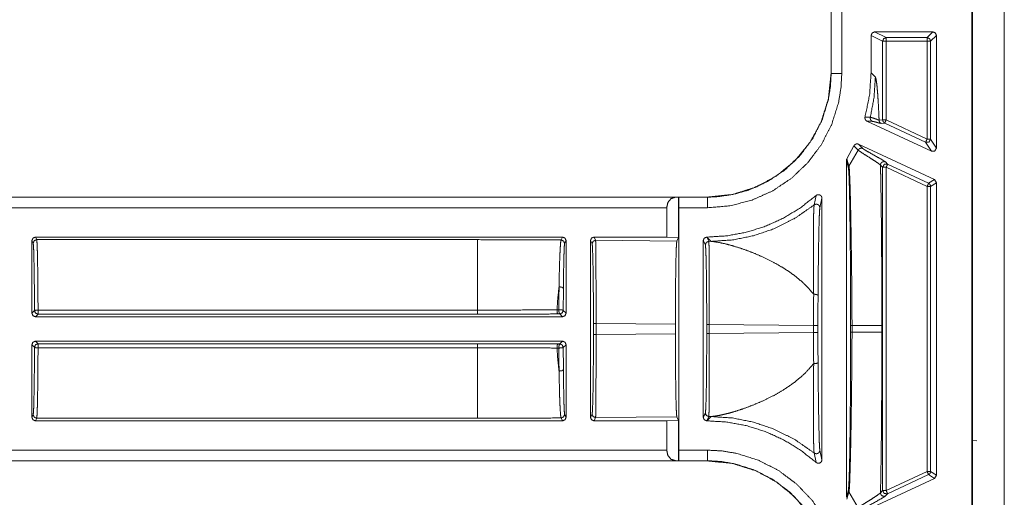
# Model space of a CAD drawing. Units: inches. Extents: x 28 to 80, y 34 to 154.
# Drawn here: x 70 to 73, y 69 to 70 of the extents above; entities that cross this region are included whole.
import ezdxf

# ---------------------------------------------------------------- set-up
doc = ezdxf.new("R2010")
doc.units = ezdxf.units.IN
doc.header["$MEASUREMENT"] = 0
doc.layers.add('1', color=7, linetype='Continuous')

msp = doc.modelspace()

# ---------------------------------------------------------------- linework, layer by layer
at = {"layer": '1', "color": 2, "linetype": 'Continuous', "lineweight": 18}
for p, q in [((72.9128, 65.6722), (72.9128, 74.0319)), ((72.9148, 74.0421), (72.9148, 65.6621)), ((73.0048, 74.0421), (73.0048, 65.6621)), ((72.5145, 70.4415), (72.5145, 70.1376)), ((72.5149, 70.4415), (72.5149, 70.1376)), ((72.5449, 70.1376), (72.5449, 70.4415)), ((72.6278, 70.2451), (72.6278, 70.1392)), ((72.6278, 70.2451), (72.6605, 70.2288)), ((72.8028, 70.2551), (72.6378, 70.2551)), ((72.6705, 70.2388), (72.6378, 70.2551)), ((72.8028, 70.2551), (72.7864, 70.2388)), ((72.7964, 70.2288), (72.8128, 70.2451)), ((72.8128, 69.9264), (72.8128, 70.2451)), ((72.6605, 70.0061), (72.6605, 70.2288)), ((72.7864, 70.2388), (72.6705, 70.2388)), ((72.6705, 70.2288), (72.6705, 70.0061)), ((72.6705, 70.2288), (72.7864, 70.2288)), ((72.7864, 70.2288), (72.7864, 69.952)), ((72.7964, 69.952), (72.7964, 70.2288)), ((72.5149, 70.1376), (72.5145, 70.1376)), ((72.6278, 70.1392), (72.6399, 70.1271)), ((72.9146, 70.0271), (72.9148, 70.0272)), ((72.9146, 70.0271), (72.9146, 69.9171)), ((72.9148, 70.0271), (72.9146, 70.0271)), ((72.6257, 70.0135), (72.6107, 70.0142)), ((72.7985, 69.9173), (72.6161, 70.0024)), ((72.6161, 70.0024), (72.6312, 70.002)), ((72.6605, 70.0061), (72.6505, 70.0052)), ((72.6563, 69.9962), (72.6663, 69.997)), ((72.6663, 69.997), (72.7822, 69.943)), ((72.7864, 69.952), (72.6705, 70.0061)), ((72.5926, 69.9372), (72.807, 69.8373)), ((72.6044, 69.9252), (72.5926, 69.9372)), ((72.7822, 69.943), (72.7985, 69.9173)), ((72.8128, 69.9264), (72.7964, 69.952)), ((72.5592, 69.8961), (72.5794, 69.9326)), ((72.5912, 69.9205), (72.5653, 69.875)), ((72.5794, 69.9326), (72.5912, 69.9205)), ((72.9146, 69.9171), (72.9146, 69.7871)), ((72.9146, 69.9171), (72.9148, 69.9169)), ((72.5578, 69.8909), (72.5578, 68.9382)), ((72.5578, 69.8909), (72.5637, 69.8696)), ((72.5653, 69.875), (72.5592, 69.8961)), ((72.6544, 69.8781), (72.6605, 69.8719)), ((72.6747, 69.8809), (72.6686, 69.8871)), ((72.7907, 69.8269), (72.6747, 69.8809)), ((72.6605, 68.9573), (72.6605, 69.8719)), ((72.6705, 69.8719), (72.6705, 68.9573)), ((72.6705, 69.8719), (72.7864, 69.8178)), ((72.807, 69.8373), (72.7907, 69.8269)), ((72.7964, 69.8178), (72.8128, 69.8282)), ((72.8128, 69.8282), (72.807, 69.8373)), ((72.8128, 69.0009), (72.8128, 69.8282)), ((72.7864, 69.8178), (72.7864, 69.0113)), ((72.7964, 69.0113), (72.7964, 69.8178)), ((72.1647, 69.7878), (66.8687, 69.7878)), ((72.0742, 69.7875), (66.8687, 69.7875)), ((72.0831, 69.7877), (72.0742, 69.7875)), ((72.0833, 69.7875), (72.0831, 69.7877)), ((72.0831, 69.7877), (72.0831, 69.6731)), ((72.1647, 69.7875), (72.0833, 69.7875)), ((72.1647, 69.7878), (72.1647, 69.7875)), ((72.4721, 69.7921), (72.4666, 69.7654)), ((72.4828, 69.7576), (72.4888, 69.7846)), ((72.4888, 69.0446), (72.4888, 69.7846)), ((72.9148, 69.7872), (72.9146, 69.7871)), ((72.9146, 69.7871), (72.9146, 69.6771)), ((66.8687, 69.7575), (72.0495, 69.7575)), ((72.0495, 69.7575), (72.0495, 69.6745)), ((72.0838, 69.0717), (72.0838, 69.7575)), ((72.0838, 69.7575), (72.1647, 69.7575)), ((70.2531, 69.6645), (70.2531, 69.4591)), ((70.2531, 69.6645), (70.2568, 69.6572)), ((70.2668, 69.6672), (70.2631, 69.6745)), ((71.7548, 69.6745), (70.2631, 69.6745)), ((70.2668, 69.6672), (71.514, 69.6672)), ((71.7548, 69.6745), (71.7507, 69.6663)), ((71.7607, 69.6563), (71.7648, 69.6645)), ((71.7648, 69.4591), (71.7648, 69.6645)), ((71.8338, 69.6645), (71.8338, 69.1646)), ((71.8338, 69.6645), (71.8383, 69.6555)), ((72.0495, 69.6745), (71.8438, 69.6745)), ((71.8483, 69.6655), (71.8438, 69.6745)), ((71.8483, 69.6655), (72.0782, 69.6633)), ((72.0495, 69.6745), (72.0831, 69.6731)), ((72.0782, 69.6633), (72.0831, 69.6731)), ((72.1528, 69.6645), (72.1528, 69.1646)), ((72.1528, 69.6645), (72.1588, 69.6525)), ((72.1631, 69.6745), (72.1628, 69.6745)), ((72.1688, 69.6625), (72.1628, 69.6745)), ((72.1752, 69.6624), (72.1631, 69.6745)), ((72.1688, 69.6625), (72.1752, 69.6624)), ((72.9148, 69.6769), (72.9146, 69.6771)), ((72.9146, 69.6771), (72.9148, 69.6771)), ((70.2605, 69.4664), (70.2531, 69.4591)), ((71.514, 69.468), (70.2705, 69.468)), ((71.7443, 69.4686), (71.739, 69.4686)), ((71.7648, 69.4591), (71.7568, 69.467)), ((70.2631, 69.4491), (70.2705, 69.4564)), ((71.7548, 69.4491), (70.2631, 69.4491)), ((70.2705, 69.4564), (71.514, 69.4564)), ((71.7416, 69.457), (71.7468, 69.457)), ((71.7468, 69.457), (71.7548, 69.4491)), ((71.8422, 69.43), (71.8422, 69.3991)), ((71.8496, 69.3991), (71.8496, 69.43)), ((72.0741, 69.4279), (71.8496, 69.43)), ((72.0741, 69.4012), (72.0741, 69.4279)), ((72.1627, 69.427), (72.1627, 69.4021)), ((72.1701, 69.4021), (72.1701, 69.427)), ((72.4648, 69.4243), (72.1701, 69.427)), ((72.1701, 69.4021), (72.4648, 69.4049)), ((72.4648, 69.4243), (72.4648, 69.4049)), ((72.4774, 69.4049), (72.4774, 69.4243)), ((72.5699, 69.424), (72.5699, 69.4052)), ((72.5739, 69.4052), (72.5739, 69.424)), ((72.6582, 69.424), (72.6582, 69.4052)), ((70.2631, 69.3801), (71.7548, 69.3801)), ((70.2705, 69.3727), (70.2631, 69.3801)), ((71.7548, 69.3801), (71.7468, 69.3722)), ((71.8496, 69.3991), (72.0741, 69.4012)), ((70.2531, 69.3701), (70.2531, 69.1646)), ((70.2531, 69.3701), (70.2605, 69.3627)), ((71.514, 69.3727), (70.2705, 69.3727)), ((70.2705, 69.3612), (71.514, 69.3612)), ((71.739, 69.3606), (71.7443, 69.3606)), ((71.7468, 69.3722), (71.7416, 69.3722)), ((71.7568, 69.3622), (71.7648, 69.3701)), ((71.7648, 69.1646), (71.7648, 69.3701)), ((70.2568, 69.1719), (70.2531, 69.1646)), ((70.2631, 69.1546), (70.2668, 69.1619)), ((71.7548, 69.1546), (70.2631, 69.1546)), ((71.514, 69.1619), (70.2668, 69.1619)), ((71.7507, 69.1628), (71.7548, 69.1546)), ((71.7648, 69.1646), (71.7607, 69.1728)), ((71.8383, 69.1737), (71.8338, 69.1646)), ((71.8438, 69.1546), (71.8483, 69.1637)), ((72.0495, 69.1546), (71.8438, 69.1546)), ((72.0782, 69.1658), (71.8483, 69.1637)), ((72.0831, 69.156), (72.0495, 69.1546)), ((72.0495, 69.1546), (72.0495, 69.0717)), ((72.0831, 69.156), (72.0782, 69.1658)), ((72.0831, 69.156), (72.0831, 69.0415)), ((72.1588, 69.1767), (72.1528, 69.1646)), ((72.1628, 69.1546), (72.1688, 69.1667)), ((72.1631, 69.1546), (72.1628, 69.1546)), ((72.1631, 69.1546), (72.1752, 69.1667)), ((72.1752, 69.1667), (72.1688, 69.1667)), ((72.9132, 69.1001), (72.9148, 69.1162)), ((72.9132, 68.8541), (72.9132, 69.1001)), ((72.9132, 69.1001), (72.9268, 69.0979)), ((72.0495, 69.0717), (66.6379, 69.0717)), ((72.1647, 69.0717), (72.0838, 69.0717)), ((72.4888, 69.0446), (72.4828, 69.0715)), ((66.6379, 69.0417), (72.0742, 69.0417)), ((66.6379, 69.0413), (72.1647, 69.0413)), ((72.0742, 69.0417), (72.0831, 69.0415)), ((72.0831, 69.0415), (72.0833, 69.0417)), ((72.0833, 69.0417), (72.1647, 69.0417)), ((72.1647, 69.0417), (72.1647, 69.0413)), ((72.4666, 69.0637), (72.4721, 69.0371)), ((72.5926, 68.8919), (72.807, 68.9919)), ((72.7864, 69.0113), (72.6705, 68.9573)), ((72.6747, 68.9482), (72.7907, 69.0023)), ((72.7907, 69.0023), (72.807, 68.9919)), ((72.8128, 69.0009), (72.7964, 69.0113)), ((72.807, 68.9919), (72.8128, 69.0009)), ((72.5637, 68.9595), (72.5578, 68.9382)), ((72.5592, 68.933), (72.5653, 68.9541)), ((72.5912, 68.9086), (72.5653, 68.9541)), ((72.6605, 68.9573), (72.6544, 68.9511)), ((72.6686, 68.942), (72.6747, 68.9482))]:
    msp.add_line(p, q, dxfattribs=at)
for points, knots in [([(72.6378, 70.2551), (72.6308, 70.2521), (72.6278, 70.2451)], [0, 0, 0.500197, 1, 1]), ([(72.8128, 70.2451), (72.8098, 70.2521), (72.8028, 70.2551)], [0, 0, 0.499919, 1, 1]), ([(72.6705, 70.2388), (72.6634, 70.2358), (72.6605, 70.2288)], [0, 0, 0.499803, 1, 1]), ([(72.1647, 69.7575), (72.2286, 69.7629), (72.2908, 69.779), (72.3493, 69.8053), (72.4026, 69.841), (72.4489, 69.8852), (72.4873, 69.9365), (72.5164, 69.9934), (72.5356, 70.0544), (72.5425, 70.0958), (72.5449, 70.1376)], [0, 0, 0.107555, 0.215111, 0.322685, 0.430265, 0.537611, 0.644967, 0.752201, 0.859436, 0.929717, 1, 1]), ([(72.5145, 70.1376), (72.5072, 70.0666), (72.4864, 70.0003), (72.454, 69.9409), (72.4121, 69.8902), (72.3614, 69.8483), (72.3021, 69.8159), (72.2357, 69.7951), (72.1647, 69.7878)], [0, 0, 0.130142, 0.256852, 0.380139, 0.5, 0.619861, 0.743148, 0.869858, 1, 1]), ([(72.5149, 70.1376), (72.5127, 70.0991), (72.5064, 70.061), (72.4887, 70.0048), (72.4618, 69.9523), (72.4265, 69.9051), (72.3838, 69.8644), (72.3347, 69.8315), (72.2808, 69.8073), (72.2367, 69.795), (72.1914, 69.7885), (72.1647, 69.7875)], [0, 0, 0.070276, 0.140563, 0.247772, 0.354983, 0.462309, 0.569633, 0.677195, 0.784756, 0.86809, 0.95142, 1, 1]), ([(72.5449, 70.1376), (72.53, 70.1376), (72.5149, 70.1376)], [0, 0, 0.495009, 1, 1]), ([(72.6107, 70.0142), (72.6235, 70.0761), (72.6278, 70.1392)], [0, 0, 0.499931, 1, 1]), ([(72.6399, 70.1271), (72.6363, 70.0699), (72.6257, 70.0135)], [0, 0, 0.499968, 1, 1]), ([(72.6399, 70.1271), (72.6416, 70.1227), (72.6433, 70.1128), (72.645, 70.0974), (72.6466, 70.0785), (72.6481, 70.0554), (72.6495, 70.028), (72.6505, 70.0052)], [0, 0, 0.038797, 0.120748, 0.246831, 0.401662, 0.590777, 0.814062, 1, 1]), ([(72.6107, 70.0142), (72.6104, 70.0108), (72.6111, 70.0076), (72.6129, 70.0047), (72.6156, 70.0027), (72.6161, 70.0024)], [0, 0, 0.239829, 0.479349, 0.718978, 0.95883, 1, 1]), ([(72.6257, 70.0135), (72.6254, 70.0101), (72.6264, 70.0068), (72.6283, 70.004), (72.6312, 70.002)], [0, 0, 0.249986, 0.500316, 0.75018, 1, 1]), ([(72.6505, 70.0052), (72.6496, 70.0055), (72.6433, 70.0079), (72.6331, 70.0116), (72.6257, 70.0135)], [0, 0, 0.035654, 0.29318, 0.707307, 1, 1]), ([(72.6312, 70.002), (72.6362, 70.0011), (72.6436, 69.9992), (72.6512, 69.9971), (72.6563, 69.9962)], [0, 0, 0.197458, 0.49394, 0.800379, 1, 1]), ([(72.6505, 70.0052), (72.6509, 70.0024), (72.6521, 69.9999), (72.6539, 69.9977), (72.6563, 69.9962)], [0, 0, 0.249616, 0.499959, 0.749952, 1, 1]), ([(72.6605, 70.0061), (72.6621, 70.0007), (72.6663, 69.997)], [0, 0, 0.499902, 1, 1]), ([(72.6705, 70.0061), (72.6675, 69.9997), (72.6663, 69.997)], [0, 0, 0.700547, 1, 1]), ([(72.5926, 69.9372), (72.5894, 69.9381), (72.586, 69.9379), (72.5829, 69.9366), (72.5805, 69.9343), (72.5794, 69.9326)], [0, 0, 0.218273, 0.436554, 0.654742, 0.872581, 1, 1]), ([(72.7964, 69.952), (72.7918, 69.9436), (72.7822, 69.943)], [0, 0, 0.500026, 1, 1]), ([(72.6044, 69.9252), (72.6007, 69.9261), (72.5969, 69.9255), (72.5936, 69.9236), (72.5912, 69.9205)], [0, 0, 0.249846, 0.49971, 0.749852, 1, 1]), ([(72.5912, 69.9205), (72.597, 69.9163), (72.6077, 69.9093), (72.6285, 69.8962), (72.6417, 69.8877), (72.6515, 69.8808), (72.6544, 69.8781)], [0, 0, 0.093546, 0.262368, 0.584177, 0.790845, 0.948431, 1, 1]), ([(72.6686, 69.8871), (72.6644, 69.8901), (72.6564, 69.8949), (72.635, 69.9068), (72.6151, 69.9181), (72.6081, 69.9224), (72.6044, 69.9252)], [0, 0, 0.069382, 0.193543, 0.521692, 0.828406, 0.937795, 1, 1]), ([(72.7985, 69.9173), (72.8081, 69.918), (72.8128, 69.9264)], [0, 0, 0.500055, 1, 1]), ([(72.5592, 69.8961), (72.558, 69.893), (72.5578, 69.8909)], [0, 0, 0.611488, 1, 1]), ([(72.6686, 69.8871), (72.6662, 69.8879), (72.6637, 69.888), (72.6613, 69.8876), (72.659, 69.8865), (72.6571, 69.8849), (72.6556, 69.8829), (72.6547, 69.8806), (72.6544, 69.8781)], [0, 0, 0.124789, 0.249689, 0.374709, 0.499959, 0.624806, 0.74997, 0.874936, 1, 1]), ([(72.6544, 69.8781), (72.6548, 69.8611), (72.6551, 69.8437), (72.6555, 69.8259), (72.656, 69.7931), (72.6565, 69.7592), (72.6569, 69.7241), (72.6573, 69.688), (72.6576, 69.6507), (72.6578, 69.6123), (72.658, 69.5751), (72.6581, 69.5358), (72.6581, 69.5006), (72.6582, 69.4239)], [0, 0, 0.037366, 0.075663, 0.114862, 0.187107, 0.261815, 0.338986, 0.418621, 0.500721, 0.585285, 0.667239, 0.753795, 0.831276, 1, 1]), ([(72.6747, 69.8809), (72.6651, 69.8803), (72.6605, 69.8719)], [0, 0, 0.499964, 1, 1]), ([(72.5637, 69.8696), (72.5641, 69.8724), (72.5653, 69.875)], [0, 0, 0.499525, 1, 1]), ([(72.5637, 69.8696), (72.5642, 69.8666), (72.5651, 69.8536), (72.5659, 69.8326), (72.5667, 69.8044), (72.5674, 69.7702), (72.568, 69.7312), (72.5686, 69.6861), (72.5691, 69.6373), (72.5695, 69.5859), (72.5698, 69.506), (72.5699, 69.4239)], [0, 0, 0.006872, 0.036005, 0.083203, 0.146482, 0.223263, 0.310816, 0.41192, 0.521419, 0.636757, 0.815845, 1, 1]), ([(72.5739, 69.4239), (72.5735, 69.5073), (72.5726, 69.5882), (72.5719, 69.6402), (72.5712, 69.6896), (72.5704, 69.7351), (72.5695, 69.7746), (72.5687, 69.8092), (72.5677, 69.8376), (72.5668, 69.8589), (72.5658, 69.872), (72.5655, 69.8742), (72.5653, 69.875)], [0, 0, 0.184652, 0.364032, 0.479337, 0.588743, 0.689697, 0.777164, 0.853816, 0.916928, 0.964083, 0.99315, 0.998061, 1, 1]), ([(72.7907, 69.8269), (72.7949, 69.8232), (72.7964, 69.8178)], [0, 0, 0.500125, 1, 1]), ([(72.4888, 69.7846), (72.4882, 69.7879), (72.4866, 69.7909), (72.484, 69.7931), (72.4809, 69.7944), (72.4776, 69.7945), (72.4744, 69.7936), (72.4721, 69.7921)], [0, 0, 0.147496, 0.294859, 0.442005, 0.588638, 0.735081, 0.881305, 1, 1]), ([(72.0495, 69.7575), (72.0528, 69.7723), (72.0618, 69.7833), (72.0742, 69.7875)], [0, 0, 0.357962, 0.691941, 1, 1]), ([(72.0833, 69.7875), (72.0835, 69.7833), (72.0837, 69.7723), (72.0838, 69.7575)], [0, 0, 0.139999, 0.505035, 1, 1]), ([(72.1631, 69.6745), (72.2193, 69.6779), (72.2747, 69.6881), (72.3285, 69.7049), (72.3798, 69.7281), (72.4279, 69.7573), (72.4721, 69.7921)], [0, 0, 0.166718, 0.333408, 0.500086, 0.666737, 0.833365, 1, 1]), ([(72.1647, 69.7575), (72.1647, 69.7723), (72.1647, 69.7875)], [0, 0, 0.495116, 1, 1]), ([(72.4666, 69.7654), (72.469, 69.7668), (72.4717, 69.7675), (72.4745, 69.7675), (72.4772, 69.7666), (72.4795, 69.7651), (72.4813, 69.763), (72.4824, 69.7604), (72.4828, 69.7576)], [0, 0, 0.124758, 0.249866, 0.375077, 0.500193, 0.625331, 0.75049, 0.875306, 1, 1]), ([(72.4666, 69.7654), (72.4122, 69.7276), (72.3529, 69.6979), (72.2954, 69.6784), (72.2358, 69.6664), (72.1752, 69.6624)], [0, 0, 0.210488, 0.420959, 0.61399, 0.807011, 1, 1]), ([(72.4666, 69.7654), (72.4659, 69.7565), (72.4653, 69.7388), (72.4648, 69.7073), (72.4645, 69.6677), (72.4645, 69.6052), (72.4651, 69.5347), (72.4653, 69.5178), (72.4654, 69.5126)], [0, 0, 0.03524, 0.10543, 0.229975, 0.386766, 0.633557, 0.912512, 0.979531, 1, 1]), ([(72.4777, 69.5088), (72.4781, 69.558), (72.4787, 69.6047), (72.4795, 69.6615), (72.4803, 69.7), (72.4812, 69.7315), (72.482, 69.7486), (72.4828, 69.7576)], [0, 0, 0.197483, 0.385111, 0.613289, 0.768143, 0.894642, 0.963596, 1, 1]), ([(70.2631, 69.6745), (70.2561, 69.6716), (70.2531, 69.6645)], [0, 0, 0.499803, 1, 1]), ([(70.2568, 69.6572), (70.2597, 69.6643), (70.2668, 69.6672)], [0, 0, 0.499803, 1, 1]), ([(70.2568, 69.6572), (70.2575, 69.6513), (70.2583, 69.6369), (70.2589, 69.6144), (70.2595, 69.5849), (70.26, 69.5495), (70.2603, 69.5095), (70.2605, 69.4664)], [0, 0, 0.031297, 0.107111, 0.224593, 0.379229, 0.564992, 0.77462, 1, 1]), ([(70.2705, 69.468), (70.2704, 69.5074), (70.2701, 69.5446), (70.2697, 69.5785), (70.2692, 69.608), (70.2687, 69.6322), (70.2681, 69.6505), (70.2674, 69.6623), (70.2668, 69.6672)], [0, 0, 0.197903, 0.384543, 0.554402, 0.70239, 0.8241, 0.915916, 0.975116, 1, 1]), ([(71.514, 69.6672), (71.514, 69.646), (71.514, 69.5917), (71.514, 69.5129), (71.514, 69.468)], [0, 0, 0.106802, 0.378953, 0.774536, 1, 1]), ([(71.514, 69.6672), (71.5935, 69.6671), (71.6725, 69.6668), (71.7507, 69.6663)], [0, 0, 0.335669, 0.669579, 1, 1]), ([(71.7507, 69.6663), (71.7503, 69.6652), (71.7492, 69.6578), (71.7482, 69.6435), (71.7472, 69.6239), (71.7463, 69.5982), (71.7455, 69.5685), (71.7449, 69.5337)], [0, 0, 0.00912, 0.06534, 0.173149, 0.320782, 0.514279, 0.738459, 1, 1]), ([(71.7648, 69.6645), (71.7618, 69.6716), (71.7548, 69.6745)], [0, 0, 0.499919, 1, 1]), ([(71.7572, 69.5294), (71.7575, 69.5617), (71.758, 69.5911), (71.7585, 69.6151), (71.7591, 69.6345), (71.7597, 69.6479), (71.7604, 69.6553), (71.7607, 69.6563)], [0, 0, 0.254737, 0.486125, 0.675007, 0.82744, 0.932889, 0.991178, 1, 1]), ([(71.8438, 69.6745), (71.8367, 69.6716), (71.8338, 69.6645)], [0, 0, 0.500081, 1, 1]), ([(71.8383, 69.6555), (71.8412, 69.6625), (71.8483, 69.6655)], [0, 0, 0.500359, 1, 1]), ([(71.8383, 69.6555), (71.8391, 69.6498), (71.8398, 69.636), (71.8405, 69.6147), (71.8411, 69.5866), (71.8416, 69.5527), (71.8419, 69.5144), (71.8422, 69.473), (71.8422, 69.43)], [0, 0, 0.025494, 0.086606, 0.18119, 0.305804, 0.455836, 0.625807, 0.809455, 1, 1]), ([(71.8496, 69.43), (71.8496, 69.4749), (71.8496, 69.5182), (71.8494, 69.5582), (71.8493, 69.5935), (71.8491, 69.6229), (71.8488, 69.6451), (71.8486, 69.6595), (71.8483, 69.6655)], [0, 0, 0.190655, 0.374369, 0.544397, 0.694489, 0.819116, 0.913689, 0.974725, 1, 1]), ([(72.0741, 69.4279), (72.0742, 69.4728), (72.0744, 69.5161), (72.0748, 69.5561), (72.0753, 69.5914), (72.0759, 69.6208), (72.0766, 69.643), (72.0774, 69.6574), (72.0782, 69.6633)], [0, 0, 0.1906, 0.37429, 0.544273, 0.694329, 0.818935, 0.913508, 0.974558, 1, 1]), ([(72.1628, 69.6745), (72.1557, 69.6716), (72.1528, 69.6645)], [0, 0, 0.499803, 1, 1]), ([(72.1588, 69.6525), (72.1617, 69.6595), (72.1688, 69.6625)], [0, 0, 0.499803, 1, 1]), ([(72.1701, 69.427), (72.1701, 69.4719), (72.1701, 69.5152), (72.1699, 69.5552), (72.1698, 69.5905), (72.1696, 69.6199), (72.1693, 69.6421), (72.1691, 69.6565), (72.1688, 69.6625)], [0, 0, 0.19065, 0.374359, 0.544383, 0.694471, 0.819094, 0.913665, 0.974727, 1, 1]), ([(72.4653, 69.5126), (72.4637, 69.5146), (72.4501, 69.5307), (72.434, 69.5466), (72.4167, 69.5613), (72.3979, 69.5752), (72.3767, 69.589), (72.3524, 69.6028), (72.3222, 69.6179), (72.294, 69.6299), (72.2661, 69.6404), (72.2372, 69.6496), (72.2145, 69.6556), (72.1918, 69.6603), (72.1752, 69.6624)], [0, 0, 0.007866, 0.071083, 0.138747, 0.207036, 0.277013, 0.352837, 0.436559, 0.537945, 0.629889, 0.719071, 0.809858, 0.880319, 0.949825, 1, 1]), ([(72.1588, 69.6525), (72.1596, 69.6468), (72.1603, 69.633), (72.161, 69.6117), (72.1616, 69.5836), (72.1621, 69.5497), (72.1624, 69.5114), (72.1627, 69.47), (72.1627, 69.427)], [0, 0, 0.02549, 0.086601, 0.181182, 0.305793, 0.45585, 0.625817, 0.809431, 1, 1]), ([(71.7449, 69.5337), (71.7413, 69.5019), (71.739, 69.4686)], [0, 0, 0.489449, 1, 1]), ([(71.7449, 69.5337), (71.7445, 69.5019), (71.7443, 69.4686)], [0, 0, 0.488518, 1, 1]), ([(71.7449, 69.5337), (71.7533, 69.5328), (71.7572, 69.5294)], [0, 0, 0.620442, 1, 1]), ([(71.7568, 69.467), (71.757, 69.4989), (71.7572, 69.5294)], [0, 0, 0.511374, 1, 1]), ([(72.4654, 69.5125), (72.465, 69.4692), (72.4648, 69.4243)], [0, 0, 0.490716, 1, 1]), ([(72.4654, 69.5125), (72.4676, 69.5126), (72.4698, 69.5125), (72.4719, 69.5123), (72.4738, 69.5118), (72.4754, 69.5112), (72.4767, 69.5105), (72.4774, 69.5097), (72.4777, 69.5088)], [0, 0, 0.161942, 0.324359, 0.48043, 0.623466, 0.748686, 0.852103, 0.933986, 1, 1]), ([(72.4774, 69.4243), (72.4775, 69.4673), (72.4777, 69.5088)], [0, 0, 0.509278, 1, 1]), ([(70.2605, 69.4664), (70.2635, 69.4675), (70.2705, 69.468)], [0, 0, 0.310966, 1, 1]), ([(71.739, 69.4686), (71.7196, 69.4685), (71.641, 69.4682), (71.5778, 69.468), (71.514, 69.468)], [0, 0, 0.086177, 0.435659, 0.716325, 1, 1]), ([(71.739, 69.4686), (71.7396, 69.4605), (71.7416, 69.457)], [0, 0, 0.663696, 1, 1]), ([(71.7443, 69.4686), (71.7449, 69.4606), (71.7468, 69.457)], [0, 0, 0.663682, 1, 1]), ([(71.7443, 69.4686), (71.7529, 69.4683), (71.7568, 69.467)], [0, 0, 0.673472, 1, 1]), ([(71.514, 69.4564), (71.5709, 69.4565), (71.6278, 69.4566), (71.6849, 69.4567), (71.7416, 69.457)], [0, 0, 0.249999, 0.499999, 0.751058, 1, 1]), ([(72.4648, 69.4049), (72.465, 69.3599), (72.4654, 69.3166)], [0, 0, 0.509284, 1, 1]), ([(72.4777, 69.3203), (72.4775, 69.3618), (72.4774, 69.4049)], [0, 0, 0.490688, 1, 1]), ([(72.5699, 69.4052), (72.5699, 69.3493), (72.5697, 69.294), (72.5693, 69.2232), (72.5688, 69.1566), (72.5681, 69.1035), (72.5674, 69.0563), (72.5665, 69.0169), (72.5655, 68.9861), (72.5646, 68.9682), (72.5637, 68.9595)], [0, 0, 0.125515, 0.249379, 0.408196, 0.557799, 0.676721, 0.78262, 0.871235, 0.940306, 0.980578, 1, 1]), ([(72.5653, 68.9541), (72.5663, 68.9628), (72.5673, 68.9809), (72.5684, 69.012), (72.5695, 69.0519), (72.5705, 69.0996), (72.5714, 69.1532), (72.5723, 69.2207), (72.5732, 69.2923), (72.5734, 69.317), (72.5737, 69.3609), (72.5739, 69.4052), (72.5739, 69.4052)], [0, 0, 0.019334, 0.059577, 0.128488, 0.216978, 0.322702, 0.441493, 0.591014, 0.74988, 0.804422, 0.901786, 0.999986, 1, 1]), ([(72.5699, 69.4239), (72.5702, 69.4239), (72.5722, 69.4239), (72.5739, 69.4239)], [0, 0, 0.074627, 0.587065, 1, 1]), ([(72.5699, 69.4052), (72.5702, 69.4052), (72.5722, 69.4052), (72.5739, 69.4052)], [0, 0, 0.074627, 0.587065, 1, 1]), ([(72.6582, 69.4239), (72.6543, 69.4239), (72.6307, 69.4239), (72.5739, 69.4239)], [0, 0, 0.046413, 0.326357, 1, 1]), ([(72.6582, 69.4052), (72.6543, 69.4052), (72.6307, 69.4052), (72.5739, 69.4052)], [0, 0, 0.046413, 0.326357, 1, 1]), ([(72.6582, 69.4052), (72.6581, 69.3394), (72.658, 69.2801), (72.6579, 69.2477), (72.6578, 69.2169), (72.6575, 69.1709), (72.6571, 69.1266), (72.6567, 69.0839), (72.6561, 69.0427), (72.6555, 69.0032), (72.6544, 68.9511)], [0, 0, 0.144897, 0.275531, 0.346704, 0.414709, 0.515872, 0.613496, 0.707567, 0.798129, 0.88514, 1, 1]), ([(71.8422, 69.3991), (71.8422, 69.3561), (71.8419, 69.3147), (71.8416, 69.2764), (71.8411, 69.2426), (71.8405, 69.2145), (71.8398, 69.1931), (71.8391, 69.1794), (71.8383, 69.1737)], [0, 0, 0.190545, 0.374193, 0.544135, 0.694196, 0.81881, 0.913394, 0.974506, 1, 1]), ([(71.8483, 69.1637), (71.8486, 69.1696), (71.8488, 69.184), (71.8491, 69.2063), (71.8493, 69.2356), (71.8494, 69.2709), (71.8496, 69.311), (71.8496, 69.3542), (71.8496, 69.3991)], [0, 0, 0.025275, 0.086339, 0.180912, 0.305539, 0.455603, 0.625658, 0.809373, 1, 1]), ([(72.0782, 69.1658), (72.0774, 69.1718), (72.0766, 69.1861), (72.0759, 69.2084), (72.0753, 69.2377), (72.0748, 69.2731), (72.0744, 69.3131), (72.0742, 69.3563), (72.0741, 69.4012)], [0, 0, 0.025442, 0.086517, 0.181088, 0.305663, 0.455715, 0.62572, 0.809405, 1, 1]), ([(72.1627, 69.4021), (72.1627, 69.3591), (72.1624, 69.3177), (72.1621, 69.2794), (72.1616, 69.2456), (72.161, 69.2175), (72.1603, 69.1961), (72.1596, 69.1824), (72.1588, 69.1767)], [0, 0, 0.190545, 0.374194, 0.544165, 0.694198, 0.818812, 0.913397, 0.97451, 1, 1]), ([(72.1688, 69.1667), (72.1691, 69.1726), (72.1693, 69.187), (72.1696, 69.2093), (72.1698, 69.2386), (72.1699, 69.2739), (72.1701, 69.314), (72.1701, 69.3572), (72.1701, 69.4021)], [0, 0, 0.025274, 0.08631, 0.180883, 0.30551, 0.455602, 0.62563, 0.809345, 1, 1]), ([(70.2605, 69.3627), (70.2603, 69.3197), (70.26, 69.2797), (70.2595, 69.2442), (70.2589, 69.2147), (70.2583, 69.1923), (70.2575, 69.1778), (70.2568, 69.1719)], [0, 0, 0.225354, 0.435023, 0.620792, 0.775399, 0.89292, 0.968702, 1, 1]), ([(70.2705, 69.3612), (70.2635, 69.3616), (70.2605, 69.3627)], [0, 0, 0.689021, 1, 1]), ([(70.2668, 69.1619), (70.2674, 69.1668), (70.2681, 69.1786), (70.2687, 69.1969), (70.2692, 69.2212), (70.2697, 69.2507), (70.2701, 69.2845), (70.2704, 69.3217), (70.2705, 69.3612)], [0, 0, 0.024884, 0.084051, 0.175868, 0.297578, 0.445565, 0.615424, 0.802097, 1, 1]), ([(71.7416, 69.3722), (71.6861, 69.3724), (71.6297, 69.3726), (71.5721, 69.3727), (71.514, 69.3727)], [0, 0, 0.243706, 0.491532, 0.744679, 1, 1]), ([(71.514, 69.3612), (71.514, 69.2745), (71.514, 69.2066), (71.514, 69.1681), (71.514, 69.1619)], [0, 0, 0.435213, 0.775712, 0.968962, 1, 1]), ([(71.514, 69.3612), (71.534, 69.3612), (71.6139, 69.3611), (71.6767, 69.3609), (71.739, 69.3606)], [0, 0, 0.088896, 0.444018, 0.72318, 1, 1]), ([(71.7416, 69.3722), (71.7396, 69.3686), (71.739, 69.3606)], [0, 0, 0.336485, 1, 1]), ([(71.739, 69.3606), (71.7413, 69.3272), (71.7449, 69.2954)], [0, 0, 0.51065, 1, 1]), ([(71.7468, 69.3722), (71.7449, 69.3686), (71.7443, 69.3606)], [0, 0, 0.336138, 1, 1]), ([(71.7568, 69.3622), (71.7529, 69.3609), (71.7443, 69.3606)], [0, 0, 0.326634, 1, 1]), ([(71.7443, 69.3606), (71.7445, 69.3272), (71.7449, 69.2954)], [0, 0, 0.511433, 1, 1]), ([(71.7572, 69.2998), (71.757, 69.3303), (71.7568, 69.3622)], [0, 0, 0.488522, 1, 1]), ([(72.4654, 69.3166), (72.4676, 69.3165), (72.4698, 69.3166), (72.4719, 69.3169), (72.4738, 69.3173), (72.4754, 69.3179), (72.4767, 69.3186), (72.4774, 69.3195), (72.4777, 69.3203)], [0, 0, 0.161999, 0.324473, 0.4806, 0.624147, 0.748966, 0.852827, 0.934412, 1, 1]), ([(72.4828, 69.0715), (72.4821, 69.0791), (72.4813, 69.0945), (72.4809, 69.108), (72.48, 69.1433), (72.4792, 69.1876), (72.4784, 69.2496), (72.478, 69.2842), (72.4777, 69.3203)], [0, 0, 0.03062, 0.092656, 0.1467, 0.288852, 0.466587, 0.716035, 0.854749, 1, 1]), ([(71.7572, 69.2998), (71.7533, 69.2963), (71.7449, 69.2954)], [0, 0, 0.379558, 1, 1]), ([(71.7449, 69.2954), (71.7451, 69.285), (71.7458, 69.2517), (71.7466, 69.2218), (71.7475, 69.1979), (71.7486, 69.1794), (71.7496, 69.1678), (71.7507, 69.1628)], [0, 0, 0.078185, 0.329521, 0.554381, 0.734194, 0.873705, 0.961298, 1, 1]), ([(71.7607, 69.1728), (71.76, 69.1774), (71.7593, 69.1887), (71.7587, 69.2058), (71.7582, 69.2293), (71.7577, 69.257), (71.7573, 69.2898), (71.7572, 69.2998)], [0, 0, 0.036503, 0.125755, 0.260638, 0.445236, 0.662961, 0.921763, 1, 1]), ([(72.1752, 69.1667), (72.1856, 69.1679), (72.1987, 69.1701), (72.2145, 69.1735), (72.229, 69.1772), (72.2462, 69.1823), (72.2661, 69.1888), (72.294, 69.1992), (72.3222, 69.2113), (72.3516, 69.2258), (72.3767, 69.2401), (72.4107, 69.2632), (72.4397, 69.2878), (72.4637, 69.3145), (72.4653, 69.3166)], [0, 0, 0.031349, 0.071178, 0.119708, 0.164487, 0.21812, 0.28098, 0.370171, 0.462131, 0.560682, 0.647252, 0.770369, 0.884339, 0.992118, 1, 1]), ([(72.4654, 69.3166), (72.4646, 69.2455), (72.4645, 69.1816), (72.4647, 69.1372), (72.4651, 69.1008), (72.4656, 69.0809), (72.4662, 69.0678), (72.4665, 69.0643), (72.4666, 69.0637)], [0, 0, 0.281068, 0.533545, 0.709151, 0.853229, 0.931952, 0.983978, 0.997676, 1, 1]), ([(70.2531, 69.1646), (70.2561, 69.1576), (70.2631, 69.1546)], [0, 0, 0.500197, 1, 1]), ([(70.2668, 69.1619), (70.2597, 69.1648), (70.2568, 69.1719)], [0, 0, 0.500197, 1, 1]), ([(71.7507, 69.1628), (71.6725, 69.1623), (71.5935, 69.162), (71.514, 69.1619)], [0, 0, 0.330421, 0.664331, 1, 1]), ([(71.7548, 69.1546), (71.7618, 69.1576), (71.7648, 69.1646)], [0, 0, 0.500081, 1, 1]), ([(71.8338, 69.1646), (71.8367, 69.1576), (71.8438, 69.1546)], [0, 0, 0.499919, 1, 1]), ([(71.8383, 69.1737), (71.8412, 69.1666), (71.8483, 69.1637)], [0, 0, 0.500082, 1, 1]), ([(72.1528, 69.1646), (72.1557, 69.1576), (72.1628, 69.1546)], [0, 0, 0.500197, 1, 1]), ([(72.1588, 69.1767), (72.1617, 69.1696), (72.1688, 69.1667)], [0, 0, 0.499803, 1, 1]), ([(72.4721, 69.0371), (72.4279, 69.0719), (72.3798, 69.1011), (72.3285, 69.1243), (72.2747, 69.1411), (72.2193, 69.1512), (72.1631, 69.1546)], [0, 0, 0.166624, 0.333264, 0.499909, 0.666588, 0.83328, 1, 1]), ([(72.4666, 69.0637), (72.4122, 69.1015), (72.3529, 69.1312), (72.2954, 69.1508), (72.2358, 69.1627), (72.1752, 69.1667)], [0, 0, 0.210486, 0.420965, 0.613994, 0.807012, 1, 1]), ([(72.0742, 69.0417), (72.0618, 69.0459), (72.0528, 69.0568), (72.0495, 69.0717)], [0, 0, 0.308022, 0.64208, 1, 1]), ([(72.0838, 69.0717), (72.0837, 69.0568), (72.0835, 69.0459), (72.0833, 69.0417)], [0, 0, 0.494858, 0.860031, 1, 1]), ([(72.5449, 68.6915), (72.5394, 68.7555), (72.5234, 68.8176), (72.497, 68.8761), (72.4613, 68.9294), (72.4172, 68.9757), (72.3659, 69.0141), (72.3089, 69.0432), (72.2479, 69.0624), (72.2066, 69.0693), (72.1647, 69.0717)], [0, 0, 0.107554, 0.215109, 0.322682, 0.430267, 0.537612, 0.644965, 0.752193, 0.859437, 0.929718, 1, 1]), ([(72.1647, 69.0717), (72.1647, 69.0459), (72.1647, 69.0417)], [0, 0, 0.860243, 1, 1]), ([(72.4666, 69.0637), (72.469, 69.0623), (72.4717, 69.0616), (72.4745, 69.0617), (72.4772, 69.0625), (72.4795, 69.0641), (72.4813, 69.0662), (72.4824, 69.0687), (72.4828, 69.0715)], [0, 0, 0.124868, 0.249939, 0.375112, 0.500278, 0.625378, 0.750277, 0.875056, 1, 1]), ([(72.1647, 69.0417), (72.2033, 69.0395), (72.2414, 69.0332), (72.2976, 69.0155), (72.35, 68.9886), (72.3972, 68.9533), (72.4379, 68.9106), (72.4708, 68.8615), (72.4951, 68.8076), (72.5074, 68.7635), (72.5138, 68.7182), (72.5149, 68.6915)], [0, 0, 0.070276, 0.140562, 0.247771, 0.354993, 0.462318, 0.569634, 0.677196, 0.784757, 0.86809, 0.95142, 1, 1]), ([(72.1647, 69.0413), (72.2357, 69.034), (72.3021, 69.0132), (72.3614, 68.9808), (72.4121, 68.9389), (72.454, 68.8882), (72.4864, 68.8289), (72.5072, 68.7626), (72.5145, 68.6915)], [0, 0, 0.130141, 0.256851, 0.380132, 0.5, 0.619861, 0.743137, 0.869847, 1, 1]), ([(72.4721, 69.0371), (72.475, 69.0353), (72.4783, 69.0346), (72.4816, 69.035), (72.4846, 69.0364), (72.4869, 69.0388), (72.4884, 69.0418), (72.4888, 69.0446)], [0, 0, 0.146744, 0.293692, 0.44007, 0.586392, 0.732645, 0.879376, 1, 1]), ([(72.7964, 69.0113), (72.7949, 69.006), (72.7907, 69.0023)], [0, 0, 0.499683, 1, 1]), ([(72.5637, 68.9595), (72.5641, 68.9567), (72.5653, 68.9541)], [0, 0, 0.499525, 1, 1]), ([(72.6544, 68.9511), (72.648, 68.9457), (72.6359, 68.9376), (72.6215, 68.9285), (72.6144, 68.9241), (72.6019, 68.9162), (72.5935, 68.9104), (72.5912, 68.9086)], [0, 0, 0.110173, 0.301274, 0.52402, 0.633647, 0.827786, 0.962476, 1, 1]), ([(72.6044, 68.904), (72.6088, 68.9072), (72.6171, 68.9122), (72.6585, 68.9355), (72.6651, 68.9395), (72.6686, 68.942)], [0, 0, 0.072029, 0.201781, 0.838741, 0.941606, 1, 1]), ([(72.6544, 68.9511), (72.6547, 68.9486), (72.6556, 68.9463), (72.6571, 68.9442), (72.659, 68.9426), (72.6613, 68.9416), (72.6637, 68.9411), (72.6662, 68.9412), (72.6686, 68.942)], [0, 0, 0.125045, 0.249991, 0.375135, 0.499962, 0.625331, 0.750332, 0.87523, 1, 1]), ([(72.6605, 68.9573), (72.6651, 68.9488), (72.6747, 68.9482)], [0, 0, 0.500036, 1, 1]), ([(72.6705, 68.9573), (72.6735, 68.9509), (72.6747, 68.9482)], [0, 0, 0.700547, 1, 1])]:
    msp.add_open_spline(points, degree=1, knots=knots, dxfattribs=at)
for points in [[(72.6605, 70.2288), (72.6705, 70.2288)], [(72.6705, 70.2388), (72.6705, 70.2288)], [(72.7864, 70.2388), (72.7935, 70.2358), (72.7964, 70.2288)], [(72.7864, 70.2388), (72.7864, 70.2288)], [(72.7864, 70.2288), (72.7964, 70.2288)], [(72.6705, 70.0061), (72.6605, 70.0061)], [(72.7864, 69.952), (72.7822, 69.943)], [(72.7964, 69.952), (72.7864, 69.952)], [(72.6747, 69.8809), (72.6705, 69.8719)], [(72.6605, 69.8719), (72.6705, 69.8719)], [(72.7907, 69.8269), (72.7864, 69.8178)], [(72.7864, 69.8178), (72.7964, 69.8178)], [(71.7507, 69.6663), (71.7577, 69.6634), (71.7607, 69.6563)], [(70.2605, 69.4664), (70.2634, 69.4594), (70.2705, 69.4564)], [(70.2705, 69.468), (70.2705, 69.4564)], [(71.514, 69.468), (71.514, 69.4564)], [(71.7568, 69.467), (71.7539, 69.4599), (71.7468, 69.457)], [(70.2531, 69.4591), (70.2561, 69.452), (70.2631, 69.4491)], [(71.7548, 69.4491), (71.7618, 69.452), (71.7648, 69.4591)], [(71.8422, 69.43), (71.8496, 69.43)], [(72.1627, 69.427), (72.1701, 69.427)], [(72.4648, 69.4243), (72.4774, 69.4243)], [(72.4648, 69.4049), (72.4774, 69.4049)], [(70.2631, 69.3801), (70.2561, 69.3771), (70.2531, 69.3701)], [(71.7648, 69.3701), (71.7618, 69.3771), (71.7548, 69.3801)], [(71.8422, 69.3991), (71.8496, 69.3991)], [(72.1627, 69.4021), (72.1701, 69.4021)], [(70.2705, 69.3727), (70.2634, 69.3698), (70.2605, 69.3627)], [(70.2705, 69.3727), (70.2705, 69.3612)], [(71.514, 69.3727), (71.514, 69.3612)], [(71.7468, 69.3722), (71.7539, 69.3692), (71.7568, 69.3622)], [(71.7607, 69.1728), (71.7577, 69.1657), (71.7507, 69.1628)], [(72.7964, 69.0113), (72.7864, 69.0113)], [(72.7864, 69.0113), (72.7907, 69.0023)], [(72.6705, 68.9573), (72.6605, 68.9573)]]:
    msp.add_open_spline(points, degree=1, dxfattribs=at)

doc.saveas('drawing.dxf')
